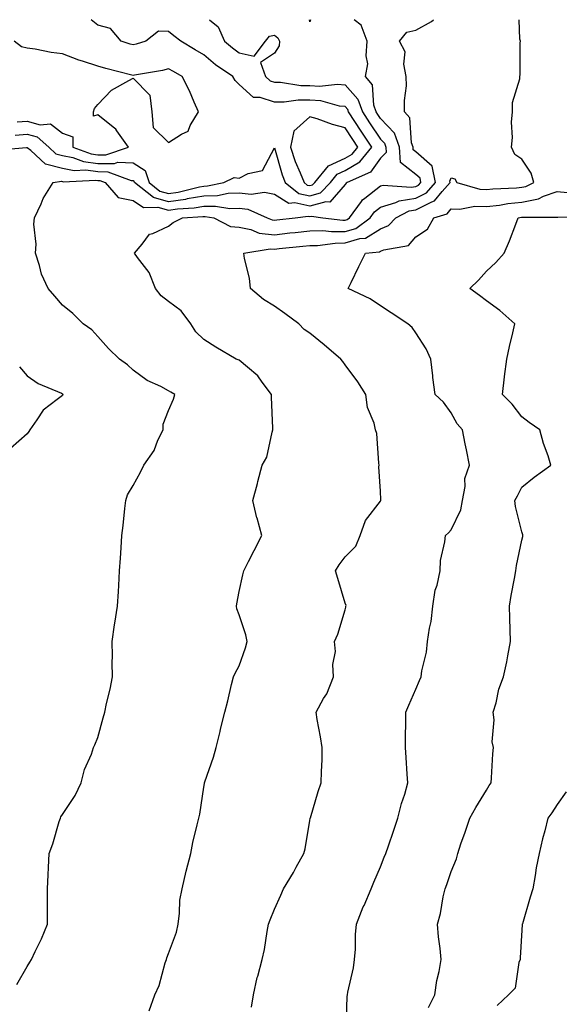
# Model space of a CAD drawing. Units: inches. Extents: x 1037123 to 1039763, y 7350698 to 7353338.
# Drawn here: x 1037966 to 1038119, y 7353059 to 7353338 of the extents above; entities that cross this region are included whole.
import ezdxf

# ---------------------------------------------------------------- set-up
doc = ezdxf.new("R2010")
doc.units = ezdxf.units.IN
doc.header["$MEASUREMENT"] = 0
doc.layers.add('Contour_10377350', color=7, linetype='Continuous', true_color=0x581f99)

msp = doc.modelspace()

# ---------------------------------------------------------------- linework, layer by layer
at = {"layer": 'Contour_10377350'}
for points in [[(1038019.62, 7353338, 3219), (1038022.07, 7353335.94, 3219), (1038023.91, 7353331.92, 3219), (1038026.12, 7353329.99, 3219), (1038028.05, 7353328.64, 3219), (1038032.31, 7353327.67, 3219), (1038035.47, 7353331.92, 3219), (1038036.66, 7353333.31, 3219), (1038038.05, 7353333.64, 3219), (1038038.99, 7353332.86, 3219), (1038039.42, 7353331.92, 3219), (1038039.34, 7353330.64, 3219), (1038038.05, 7353328.56, 3219), (1038034.07, 7353325.9, 3219), (1038035.53, 7353321.92, 3219), (1038036.82, 7353320.69, 3219), (1038038.05, 7353320.29, 3219), (1038039.69, 7353320.28, 3219), (1038045.49, 7353319.35, 3219), (1038048.05, 7353319.34, 3219), (1038050.8, 7353319.16, 3219), (1038055.88, 7353319.75, 3219), (1038058.05, 7353319.53, 3219), (1038061.66, 7353315.52, 3219), (1038062.89, 7353311.92, 3219), (1038064.94, 7353308.81, 3219), (1038068.05, 7353304.15, 3219), (1038069.12, 7353303, 3219), (1038069.51, 7353301.92, 3219), (1038069.61, 7353300.36, 3219), (1038068.05, 7353298.82, 3219), (1038065.18, 7353294.8, 3219), (1038058.62, 7353291.92, 3219), (1038058.28, 7353291.68, 3219), (1038058.05, 7353291.31, 3219), (1038053.67, 7353286.3, 3219), (1038052.6, 7353286.47, 3219), (1038048.05, 7353285.19, 3219), (1038043.79, 7353286.17, 3219), (1038042.09, 7353285.96, 3219), (1038038.05, 7353288.49, 3219), (1038035.22, 7353289.09, 3219), (1038031.47, 7353288.49, 3219), (1038028.05, 7353288.88, 3219), (1038024.91, 7353288.78, 3219), (1038021.86, 7353288.12, 3219), (1038018.05, 7353288.04, 3219), (1038013.36, 7353287.24, 3219), (1038012.85, 7353287.11, 3219), (1038008.05, 7353286.43, 3219), (1038003.75, 7353287.63, 3219), (1037998.4, 7353291.92, 3219), (1037998.32, 7353292.19, 3219), (1037998.05, 7353292.36, 3219), (1037997.6, 7353292.38, 3219), (1037991, 7353294.87, 3219), (1037988.05, 7353294.9, 3219), (1037984.61, 7353295.36, 3219), (1037981.33, 7353295.2, 3219), (1037978.05, 7353295.87, 3219), (1037973.23, 7353297.1, 3219), (1037969.05, 7353300.93, 3219), (1037968.05, 7353301.74, 3219), (1037967.84, 7353301.7, 3219), (1037959.01, 7353300.97, 3219)], [(1037964.65, 7353305.31, 3220), (1037968.05, 7353305.56, 3220), (1037970.92, 7353304.79, 3220), (1037974.16, 7353301.92, 3220), (1037976.19, 7353300.06, 3220), (1037978.05, 7353299.59, 3220), (1037981, 7353298.98, 3220), (1037983.99, 7353297.86, 3220), (1037988.05, 7353297.31, 3220), (1037992.72, 7353297.26, 3220), (1037993.75, 7353297.62, 3220), (1037998.05, 7353297.52, 3220), (1038001.47, 7353295.34, 3220), (1038002.56, 7353291.92, 3220), (1038005.61, 7353289.48, 3220), (1038008.05, 7353288.8, 3220), (1038010.78, 7353289.18, 3220), (1038016.82, 7353290.69, 3220), (1038018.05, 7353290.9, 3220), (1038019.05, 7353290.92, 3220), (1038023.67, 7353291.92, 3220), (1038026.6, 7353293.36, 3220), (1038028.05, 7353293.18, 3220), (1038030.57, 7353294.45, 3220), (1038034.67, 7353295.3, 3220), (1038038.05, 7353301.76, 3220), (1038040.22, 7353294.09, 3220), (1038041.08, 7353291.92, 3220), (1038044.94, 7353288.82, 3220), (1038048.05, 7353288.1, 3220), (1038051.04, 7353288.94, 3220), (1038053.85, 7353291.92, 3220), (1038055.75, 7353294.22, 3220), (1038058.05, 7353295.26, 3220), (1038062.21, 7353297.75, 3220), (1038065.59, 7353301.92, 3220), (1038062.58, 7353306.44, 3220), (1038060.78, 7353309.2, 3220), (1038058.99, 7353311.92, 3220), (1038058.75, 7353312.62, 3220), (1038058.05, 7353313.39, 3220), (1038056.41, 7353313.56, 3220), (1038051.16, 7353315.02, 3220), (1038048.05, 7353315.23, 3220), (1038044.73, 7353315.24, 3220), (1038040.76, 7353314.64, 3220), (1038038.05, 7353314.66, 3220), (1038034.01, 7353315.96, 3220), (1038032.09, 7353315.96, 3220), (1038028.05, 7353319.66, 3220), (1038026.9, 7353320.77, 3220), (1038026.25, 7353321.92, 3220), (1038021.35, 7353325.23, 3220), (1038018.05, 7353328.05, 3220), (1038015.59, 7353329.46, 3220), (1038011.57, 7353331.92, 3220), (1038009.59, 7353333.46, 3220), (1038008.05, 7353334.69, 3220), (1038005.24, 7353334.73, 3220), (1038001.62, 7353331.92, 3220), (1037998.91, 7353331.06, 3220), (1037998.05, 7353330.86, 3220), (1037997.21, 7353331.09, 3220), (1037994.61, 7353331.92, 3220), (1037991.6, 7353335.47, 3220), (1037988.05, 7353336.45, 3220), (1037986.19, 7353338, 3220)], [(1037965.16, 7353064.81, 3218), (1037968.05, 7353069.93, 3218), (1037968.77, 7353071.19, 3218), (1037969.24, 7353071.92, 3218), (1037970.3, 7353074.17, 3218), (1037972.15, 7353077.82, 3218), (1037973.83, 7353081.92, 3218), (1037973.83, 7353086.14, 3218), (1037973.79, 7353087.67, 3218), (1037973.79, 7353091.92, 3218), (1037974.03, 7353095.94, 3218), (1037974.1, 7353097.97, 3218), (1037974.32, 7353101.92, 3218), (1037975.32, 7353104.66, 3218), (1037977.15, 7353111.03, 3218), (1037977.44, 7353111.92, 3218), (1037977.62, 7353112.34, 3218), (1037978.05, 7353113.01, 3218), (1037981.62, 7353118.34, 3218), (1037983.36, 7353121.92, 3218), (1037984.28, 7353125.68, 3218), (1037986.21, 7353130.09, 3218), (1037986.84, 7353131.92, 3218), (1037987.23, 7353132.74, 3218), (1037988.05, 7353134.79, 3218), (1037989.59, 7353140.37, 3218), (1037990, 7353141.92, 3218), (1037990.51, 7353144.38, 3218), (1037991.55, 7353148.43, 3218), (1037992.21, 7353151.92, 3218), (1037992.13, 7353156.01, 3218), (1037992.15, 7353157.83, 3218), (1037992.07, 7353161.92, 3218), (1037992.76, 7353166.63, 3218), (1037992.82, 7353167.16, 3218), (1037993.62, 7353171.92, 3218), (1037993.87, 7353176.09, 3218), (1037993.95, 7353177.83, 3218), (1037994.2, 7353181.92, 3218), (1037994.42, 7353185.56, 3218), (1037994.61, 7353188.48, 3218), (1037994.83, 7353191.92, 3218), (1037995.18, 7353194.8, 3218), (1037995.71, 7353199.57, 3218), (1037995.98, 7353201.92, 3218), (1037996.47, 7353203.5, 3218), (1037998.05, 7353206.1, 3218), (1038000.08, 7353209.9, 3218), (1038001.06, 7353211.92, 3218), (1038003.97, 7353216, 3218), (1038005.06, 7353218.92, 3218), (1038006.49, 7353221.92, 3218), (1038006.53, 7353223.44, 3218), (1038008.05, 7353227.35, 3218), (1038009.46, 7353230.52, 3218), (1038009.79, 7353231.92, 3218), (1038008.69, 7353232.57, 3218), (1038008.05, 7353232.95, 3218), (1038005.86, 7353234.11, 3218), (1038001.98, 7353235.85, 3218), (1037998.05, 7353238.81, 3218), (1037996.45, 7353240.31, 3218), (1037994.2, 7353241.92, 3218), (1037991.06, 7353244.93, 3218), (1037988.05, 7353248.27, 3218), (1037986.37, 7353250.24, 3218), (1037983.91, 7353251.92, 3218), (1037980.94, 7353254.82, 3218), (1037978.05, 7353257.14, 3218), (1037975.9, 7353259.76, 3218), (1037973.99, 7353261.92, 3218), (1037972.07, 7353265.95, 3218), (1037971.57, 7353268.41, 3218), (1037970.41, 7353271.92, 3218), (1037970.61, 7353274.48, 3218), (1037969.89, 7353280.08, 3218), (1037970.12, 7353281.92, 3218), (1037972, 7353285.86, 3218), (1037972.6, 7353287.36, 3218), (1037975.39, 7353291.92, 3218), (1037977.74, 7353292.24, 3218), (1037978.05, 7353292.16, 3218), (1037978.25, 7353292.12, 3218), (1037987.39, 7353292.58, 3218), (1037988.05, 7353292.49, 3218), (1037988.62, 7353292.49, 3218), (1037990.12, 7353291.92, 3218), (1037993.83, 7353287.7, 3218), (1037998.05, 7353286.77, 3218), (1038000.96, 7353284.83, 3218), (1038005.06, 7353284.9, 3218), (1038008.05, 7353284.07, 3218), (1038010.55, 7353284.42, 3218), (1038015.28, 7353284.7, 3218), (1038018.05, 7353285.17, 3218), (1038021.37, 7353285.24, 3218), (1038025.37, 7353284.59, 3218), (1038028.05, 7353284.68, 3218), (1038030.53, 7353284.4, 3218), (1038035.98, 7353281.92, 3218), (1038037.42, 7353281.29, 3218), (1038038.05, 7353281.22, 3218), (1038038.67, 7353281.29, 3218), (1038043.89, 7353281.92, 3218), (1038047.58, 7353282.38, 3218), (1038048.05, 7353282.27, 3218), (1038048.54, 7353282.41, 3218), (1038051.72, 7353281.92, 3218), (1038057.37, 7353281.24, 3218), (1038058.05, 7353281.24, 3218), (1038058.56, 7353281.4, 3218), (1038059.28, 7353281.92, 3218), (1038062.64, 7353286.5, 3218), (1038062.95, 7353287.01, 3218), (1038063.58, 7353287.46, 3218), (1038068.05, 7353290.96, 3218), (1038068.79, 7353291.18, 3218), (1038076.68, 7353290.55, 3218), (1038078.05, 7353290.78, 3218), (1038078.81, 7353291.16, 3218), (1038079.48, 7353291.92, 3218), (1038079.24, 7353293.1, 3218), (1038078.05, 7353294.14, 3218), (1038073.66, 7353297.53, 3218), (1038073.36, 7353301.92, 3218), (1038072, 7353305.87, 3218), (1038068.05, 7353310.05, 3218), (1038067.31, 7353311.17, 3218), (1038066.8, 7353311.92, 3218), (1038066.16, 7353313.82, 3218), (1038065.73, 7353319.59, 3218), (1038063.79, 7353321.92, 3218), (1038064.48, 7353325.5, 3218), (1038063.93, 7353327.8, 3218), (1038064.3, 7353331.92, 3218), (1038062.58, 7353336.46, 3218), (1038060.61, 7353338, 3218)], [(1038002.58, 7353057.38, 3217), (1038004.2, 7353061.92, 3217), (1038005.39, 7353064.57, 3217), (1038007.11, 7353070.98, 3217), (1038007.44, 7353071.92, 3217), (1038007.58, 7353072.4, 3217), (1038008.05, 7353073.64, 3217), (1038010.3, 7353079.67, 3217), (1038010.73, 7353081.92, 3217), (1038011.19, 7353085.06, 3217), (1038011.27, 7353088.7, 3217), (1038011.92, 7353091.92, 3217), (1038013.03, 7353096.9, 3217), (1038013.03, 7353096.93, 3217), (1038014.32, 7353101.92, 3217), (1038014.94, 7353105.02, 3217), (1038016.17, 7353110.05, 3217), (1038016.59, 7353111.92, 3217), (1038016.9, 7353113.07, 3217), (1038018.05, 7353120.71, 3217), (1038018.25, 7353121.73, 3217), (1038018.26, 7353121.92, 3217), (1038018.36, 7353122.22, 3217), (1038020.8, 7353129.17, 3217), (1038021.53, 7353131.92, 3217), (1038022.64, 7353136.51, 3217), (1038022.8, 7353137.17, 3217), (1038023.95, 7353141.92, 3217), (1038024.85, 7353145.13, 3217), (1038025.9, 7353149.78, 3217), (1038026.47, 7353151.92, 3217), (1038026.94, 7353153.03, 3217), (1038028.05, 7353155.09, 3217), (1038029.83, 7353160.14, 3217), (1038030.28, 7353161.92, 3217), (1038029.94, 7353163.82, 3217), (1038028.05, 7353169.5, 3217), (1038027.37, 7353171.23, 3217), (1038027.27, 7353171.92, 3217), (1038027.39, 7353172.59, 3217), (1038028.05, 7353176.1, 3217), (1038029.12, 7353180.85, 3217), (1038029.36, 7353181.92, 3217), (1038030.71, 7353184.57, 3217), (1038032.27, 7353187.71, 3217), (1038034.48, 7353191.92, 3217), (1038033.09, 7353196.88, 3217), (1038033.07, 7353196.94, 3217), (1038031.9, 7353201.92, 3217), (1038033.25, 7353206.72, 3217), (1038033.36, 7353207.23, 3217), (1038034.55, 7353211.92, 3217), (1038035.86, 7353214.11, 3217), (1038037.35, 7353221.22, 3217), (1038037.6, 7353221.92, 3217), (1038037.58, 7353222.39, 3217), (1038037.23, 7353231.1, 3217), (1038037.19, 7353231.92, 3217), (1038034.57, 7353235.39, 3217), (1038033.32, 7353237.2, 3217), (1038030.35, 7353239.61, 3217), (1038028.05, 7353241.58, 3217), (1038027.8, 7353241.66, 3217), (1038027.19, 7353241.92, 3217), (1038021.41, 7353245.27, 3217), (1038018.05, 7353247.42, 3217), (1038015.76, 7353249.64, 3217), (1038014.34, 7353251.92, 3217), (1038011.66, 7353255.54, 3217), (1038008.05, 7353258.21, 3217), (1038005.92, 7353259.79, 3217), (1038004.38, 7353261.92, 3217), (1038002.54, 7353266.41, 3217), (1037999.3, 7353270.66, 3217), (1037998.44, 7353271.92, 3217), (1038000.57, 7353274.45, 3217), (1038002.66, 7353277.31, 3217), (1038003.64, 7353277.51, 3217), (1038008.05, 7353279.57, 3217), (1038009.36, 7353280.6, 3217), (1038012.03, 7353281.92, 3217), (1038017.72, 7353282.25, 3217), (1038018.05, 7353282.3, 3217), (1038018.44, 7353282.31, 3217), (1038020.84, 7353281.92, 3217), (1038025.57, 7353279.44, 3217), (1038028.05, 7353279.28, 3217), (1038031.33, 7353278.63, 3217), (1038033.71, 7353277.59, 3217), (1038038.05, 7353277.13, 3217), (1038042.37, 7353277.61, 3217), (1038043.93, 7353277.79, 3217), (1038048.05, 7353278.26, 3217), (1038051.68, 7353278.28, 3217), (1038054.12, 7353277.99, 3217), (1038058.05, 7353278.01, 3217), (1038061.04, 7353278.93, 3217), (1038065.14, 7353281.92, 3217), (1038066.37, 7353283.6, 3217), (1038068.05, 7353284.92, 3217), (1038072.33, 7353286.2, 3217), (1038073.28, 7353286.69, 3217), (1038078.05, 7353287.47, 3217), (1038081, 7353288.96, 3217), (1038083.62, 7353291.92, 3217), (1038082.66, 7353296.53, 3217), (1038078.05, 7353300.56, 3217), (1038077.29, 7353301.15, 3217), (1038077.23, 7353301.92, 3217), (1038076.8, 7353303.18, 3217), (1038076.37, 7353310.24, 3217), (1038074.85, 7353311.92, 3217), (1038074.83, 7353315.15, 3217), (1038075.37, 7353319.25, 3217), (1038075.34, 7353321.92, 3217), (1038074.59, 7353325.38, 3217), (1038075.02, 7353328.9, 3217), (1038073.36, 7353331.92, 3217), (1038075.49, 7353334.49, 3217), (1038078.05, 7353335.03, 3217), (1038082.44, 7353337.53, 3217), (1038083.03, 7353338, 3217)], [(1038031.51, 7353058.45, 3216), (1038032.13, 7353061.92, 3216), (1038033.17, 7353066.81, 3216), (1038033.3, 7353067.16, 3216), (1038034.57, 7353071.92, 3216), (1038035.16, 7353074.8, 3216), (1038035.94, 7353079.82, 3216), (1038036.33, 7353081.92, 3216), (1038036.82, 7353083.15, 3216), (1038038.05, 7353086.19, 3216), (1038039.81, 7353090.17, 3216), (1038040.59, 7353091.92, 3216), (1038043.38, 7353096.58, 3216), (1038044.18, 7353098.06, 3216), (1038046.33, 7353101.92, 3216), (1038046.68, 7353103.29, 3216), (1038048.05, 7353111.28, 3216), (1038048.13, 7353111.83, 3216), (1038048.17, 7353111.92, 3216), (1038048.21, 7353112.08, 3216), (1038050.43, 7353119.53, 3216), (1038051.27, 7353121.92, 3216), (1038051.29, 7353125.15, 3216), (1038051.53, 7353128.44, 3216), (1038051.53, 7353131.92, 3216), (1038051.08, 7353134.94, 3216), (1038050.12, 7353139.85, 3216), (1038049.79, 7353141.92, 3216), (1038051.94, 7353145.81, 3216), (1038052.8, 7353147.18, 3216), (1038054.73, 7353151.92, 3216), (1038054.51, 7353155.45, 3216), (1038055.28, 7353159.15, 3216), (1038055, 7353161.92, 3216), (1038055.94, 7353164.02, 3216), (1038058.05, 7353170.93, 3216), (1038058.25, 7353171.72, 3216), (1038058.26, 7353171.92, 3216), (1038058.28, 7353172.16, 3216), (1038058.05, 7353172.81, 3216), (1038055.92, 7353179.79, 3216), (1038055.3, 7353181.92, 3216), (1038056.29, 7353183.67, 3216), (1038058.05, 7353185.89, 3216), (1038061.08, 7353188.9, 3216), (1038062.31, 7353191.92, 3216), (1038063.75, 7353196.22, 3216), (1038068.05, 7353201.69, 3216), (1038068.13, 7353201.85, 3216), (1038068.17, 7353201.92, 3216), (1038068.17, 7353202.04, 3216), (1038068.05, 7353204.48, 3216), (1038067.56, 7353211.43, 3216), (1038067.66, 7353211.92, 3216), (1038067.56, 7353212.41, 3216), (1038066.96, 7353220.83, 3216), (1038066.64, 7353221.92, 3216), (1038066.23, 7353223.74, 3216), (1038064.38, 7353228.24, 3216), (1038063.85, 7353231.92, 3216), (1038061.62, 7353235.49, 3216), (1038058.05, 7353240.27, 3216), (1038057.39, 7353241.26, 3216), (1038056.78, 7353241.92, 3216), (1038052.07, 7353245.95, 3216), (1038048.05, 7353249.21, 3216), (1038046.43, 7353250.31, 3216), (1038044.91, 7353251.92, 3216), (1038041, 7353254.86, 3216), (1038038.05, 7353256.93, 3216), (1038034.92, 7353258.79, 3216), (1038031.25, 7353261.92, 3216), (1038030.94, 7353264.82, 3216), (1038029.53, 7353270.43, 3216), (1038029.34, 7353271.92, 3216), (1038036.8, 7353273.17, 3216), (1038038.05, 7353273.04, 3216), (1038039.32, 7353273.18, 3216), (1038046.1, 7353273.87, 3216), (1038048.05, 7353274.09, 3216), (1038050.24, 7353274.1, 3216), (1038055.2, 7353274.76, 3216), (1038058.05, 7353274.78, 3216), (1038062.17, 7353276.05, 3216), (1038063.77, 7353276.19, 3216), (1038068.05, 7353278.75, 3216), (1038070.28, 7353279.7, 3216), (1038072.33, 7353281.92, 3216), (1038076.14, 7353283.84, 3216), (1038078.05, 7353284.16, 3216), (1038082.58, 7353286.45, 3216), (1038083.3, 7353286.67, 3216), (1038085.49, 7353289.36, 3216), (1038087.74, 7353291.92, 3216), (1038087.66, 7353292.31, 3216), (1038088.05, 7353293.23, 3216), (1038089.03, 7353292.9, 3216), (1038089.61, 7353291.92, 3216), (1038096.16, 7353290.03, 3216), (1038098.05, 7353289.97, 3216), (1038099.81, 7353290.16, 3216), (1038106.53, 7353290.4, 3216), (1038108.05, 7353290.54, 3216), (1038109.2, 7353290.78, 3216), (1038111.41, 7353291.92, 3216), (1038110.63, 7353294.51, 3216), (1038108.05, 7353298.53, 3216), (1038106, 7353299.87, 3216), (1038105.08, 7353301.92, 3216), (1038105.35, 7353304.62, 3216), (1038105.12, 7353308.99, 3216), (1038105.34, 7353311.92, 3216), (1038105.39, 7353314.58, 3216), (1038107.42, 7353321.29, 3216), (1038107.44, 7353321.92, 3216), (1038107.58, 7353322.38, 3216), (1038107.58, 7353331.45, 3216), (1038107.66, 7353331.92, 3216), (1038107.46, 7353332.5, 3216), (1038107.29, 7353338, 3216)], [(1038048.21, 7353338, 3218), (1038048.05, 7353337.37, 3218), (1038047.93, 7353338, 3218)], [(1037965.18, 7353309.05, 3221), (1037968.05, 7353309.25, 3221), (1037971.7, 7353308.27, 3221), (1037974.63, 7353308.51, 3221), (1037978.05, 7353305.86, 3221), (1037981, 7353304.87, 3221), (1037980.94, 7353301.92, 3221), (1037986.12, 7353299.98, 3221), (1037988.05, 7353299.72, 3221), (1037990.28, 7353299.7, 3221), (1037996.68, 7353301.92, 3221), (1037993.46, 7353306.52, 3221), (1037993.15, 7353307.02, 3221), (1037992.39, 7353307.59, 3221), (1037988.05, 7353311.09, 3221), (1037986.84, 7353310.71, 3221), (1037986.8, 7353311.92, 3221), (1037987.09, 7353312.87, 3221), (1037988.05, 7353314, 3221), (1037991.9, 7353318.07, 3221), (1037996.86, 7353320.74, 3221), (1037998.05, 7353321.48, 3221), (1038002.74, 7353316.6, 3221), (1038003.36, 7353311.92, 3221), (1038003.66, 7353307.52, 3221), (1038008.05, 7353303.21, 3221), (1038011.74, 7353305.62, 3221), (1038013.56, 7353306.42, 3221), (1038014.18, 7353308.05, 3221), (1038016.55, 7353311.92, 3221), (1038015.3, 7353314.68, 3221), (1038013.97, 7353317.85, 3221), (1038011.88, 7353321.92, 3221), (1038009.42, 7353323.3, 3221), (1038008.05, 7353324.12, 3221), (1038006.31, 7353323.66, 3221), (1037998.38, 7353322.25, 3221), (1037998.05, 7353322.17, 3221), (1037997.7, 7353322.27, 3221), (1037990.28, 7353324.16, 3221), (1037988.05, 7353324.82, 3221), (1037983.71, 7353326.26, 3221), (1037982.68, 7353326.55, 3221), (1037978.05, 7353328.36, 3221), (1037974.87, 7353328.74, 3221), (1037970.35, 7353329.61, 3221), (1037968.05, 7353329.93, 3221), (1037966.47, 7353330.33, 3221), (1037964.4, 7353331.92, 3221)], [(1038058.36, 7353052.23, 3215), (1038058.56, 7353061.41, 3215), (1038058.67, 7353061.92, 3215), (1038058.77, 7353062.65, 3215), (1038060.43, 7353069.53, 3215), (1038060.71, 7353071.92, 3215), (1038060.96, 7353074.83, 3215), (1038060.94, 7353079.03, 3215), (1038061.25, 7353081.92, 3215), (1038063.17, 7353086.8, 3215), (1038063.38, 7353087.25, 3215), (1038065.41, 7353091.92, 3215), (1038066.12, 7353093.85, 3215), (1038068.05, 7353098.19, 3215), (1038069.1, 7353100.87, 3215), (1038069.5, 7353101.92, 3215), (1038070.26, 7353104.12, 3215), (1038071.7, 7353108.27, 3215), (1038072.95, 7353111.92, 3215), (1038073.93, 7353116.05, 3215), (1038074.87, 7353118.73, 3215), (1038075.76, 7353121.92, 3215), (1038075.59, 7353124.38, 3215), (1038075.3, 7353129.16, 3215), (1038075.1, 7353131.92, 3215), (1038075.12, 7353134.86, 3215), (1038075.22, 7353139.09, 3215), (1038075.24, 7353141.92, 3215), (1038076.08, 7353143.89, 3215), (1038078.05, 7353148.44, 3215), (1038079.09, 7353150.88, 3215), (1038079.53, 7353151.92, 3215), (1038079.73, 7353153.61, 3215), (1038081.04, 7353158.93, 3215), (1038081.31, 7353161.92, 3215), (1038081.88, 7353165.75, 3215), (1038082.37, 7353167.61, 3215), (1038082.85, 7353171.92, 3215), (1038083.5, 7353176.48, 3215), (1038084.05, 7353177.91, 3215), (1038084.89, 7353181.92, 3215), (1038085.04, 7353184.92, 3215), (1038086.25, 7353190.13, 3215), (1038086.39, 7353191.92, 3215), (1038087.25, 7353192.73, 3215), (1038088.05, 7353193.54, 3215), (1038090.73, 7353199.25, 3215), (1038091.21, 7353201.92, 3215), (1038091.96, 7353205.83, 3215), (1038091.88, 7353208.09, 3215), (1038093.21, 7353211.92, 3215), (1038092.39, 7353216.25, 3215), (1038092.01, 7353217.95, 3215), (1038091.23, 7353221.92, 3215), (1038089.71, 7353223.58, 3215), (1038088.05, 7353226.65, 3215), (1038085.86, 7353229.73, 3215), (1038083.52, 7353231.92, 3215), (1038082.85, 7353236.73, 3215), (1038082.84, 7353237.13, 3215), (1038082.27, 7353241.92, 3215), (1038080.94, 7353244.82, 3215), (1038078.05, 7353249.31, 3215), (1038077, 7353250.87, 3215), (1038075.8, 7353251.92, 3215), (1038071.08, 7353254.96, 3215), (1038068.05, 7353257.02, 3215), (1038065.08, 7353258.94, 3215), (1038058.91, 7353261.92, 3215), (1038059.73, 7353263.6, 3215), (1038061.86, 7353268.11, 3215), (1038063.79, 7353271.92, 3215), (1038067.72, 7353272.26, 3215), (1038068.05, 7353272.46, 3215), (1038069.01, 7353272.87, 3215), (1038075.92, 7353274.05, 3215), (1038078.05, 7353276.49, 3215), (1038081.29, 7353278.68, 3215), (1038083.13, 7353281.92, 3215), (1038086.92, 7353283.05, 3215), (1038088.05, 7353284.45, 3215), (1038090.45, 7353284.33, 3215), (1038094.73, 7353285.24, 3215), (1038098.05, 7353285.14, 3215), (1038101.66, 7353285.53, 3215), (1038104.05, 7353285.93, 3215), (1038108.05, 7353286.32, 3215), (1038112.72, 7353287.26, 3215), (1038114.12, 7353288, 3215), (1038118.05, 7353289.36, 3215), (1038120.9, 7353289.06, 3215)], [(1038081.66, 7353058.31, 3214), (1038083.38, 7353061.92, 3214), (1038083.99, 7353065.98, 3214), (1038084.63, 7353068.5, 3214), (1038085.24, 7353071.92, 3214), (1038084.92, 7353075.04, 3214), (1038084.44, 7353078.3, 3214), (1038084.12, 7353081.92, 3214), (1038085.02, 7353084.95, 3214), (1038085.76, 7353089.64, 3214), (1038086.31, 7353091.92, 3214), (1038086.76, 7353093.2, 3214), (1038088.05, 7353096.82, 3214), (1038089.51, 7353100.45, 3214), (1038089.87, 7353101.92, 3214), (1038090.8, 7353104.68, 3214), (1038091.96, 7353108.01, 3214), (1038093.32, 7353111.92, 3214), (1038094.96, 7353115, 3214), (1038098.05, 7353119.91, 3214), (1038098.81, 7353121.16, 3214), (1038099.32, 7353121.92, 3214), (1038099.46, 7353123.32, 3214), (1038099.81, 7353130.15, 3214), (1038100, 7353131.92, 3214), (1038099.67, 7353133.54, 3214), (1038100.22, 7353139.76, 3214), (1038099.94, 7353141.92, 3214), (1038100.75, 7353144.62, 3214), (1038101.51, 7353148.47, 3214), (1038102.84, 7353151.92, 3214), (1038103.75, 7353156.22, 3214), (1038104.03, 7353157.9, 3214), (1038104.83, 7353161.92, 3214), (1038104.71, 7353165.26, 3214), (1038104.65, 7353168.52, 3214), (1038104.53, 7353171.92, 3214), (1038105.02, 7353174.94, 3214), (1038105.94, 7353179.81, 3214), (1038106.29, 7353181.92, 3214), (1038106.49, 7353183.49, 3214), (1038108.05, 7353190.69, 3214), (1038108.28, 7353191.69, 3214), (1038108.32, 7353191.92, 3214), (1038108.3, 7353192.18, 3214), (1038108.05, 7353192.97, 3214), (1038106.27, 7353200.14, 3214), (1038106.06, 7353201.92, 3214), (1038106.78, 7353203.19, 3214), (1038108.05, 7353205.69, 3214), (1038111.47, 7353208.51, 3214), (1038116.27, 7353211.92, 3214), (1038115.47, 7353214.5, 3214), (1038114.12, 7353217.99, 3214), (1038113.13, 7353221.92, 3214), (1038110.14, 7353224, 3214), (1038108.05, 7353225.57, 3214), (1038105.32, 7353229.18, 3214), (1038102.52, 7353231.92, 3214), (1038103.09, 7353236.88, 3214), (1038103.11, 7353236.98, 3214), (1038103.79, 7353241.92, 3214), (1038104.53, 7353245.43, 3214), (1038105.43, 7353249.3, 3214), (1038106, 7353251.92, 3214), (1038101.8, 7353255.67, 3214), (1038098.05, 7353258.36, 3214), (1038096.04, 7353259.91, 3214), (1038093.28, 7353261.92, 3214), (1038095.75, 7353264.23, 3214), (1038098.05, 7353266.78, 3214), (1038100.69, 7353269.27, 3214), (1038103.05, 7353271.92, 3214), (1038104.57, 7353275.4, 3214), (1038106.29, 7353280.15, 3214), (1038106.98, 7353281.92, 3214), (1038107.89, 7353282.08, 3214), (1038108.05, 7353282.09, 3214), (1038108.26, 7353282.13, 3214), (1038117.91, 7353282.06, 3214), (1038118.05, 7353282.11, 3214), (1038118.23, 7353282.09, 3214), (1038127.74, 7353282.24, 3214)], [(1037965.84, 7353239.72, 3219), (1037968.05, 7353237.19, 3219), (1037971.14, 7353235, 3219), (1037977.72, 7353232.26, 3219), (1037978.05, 7353232.09, 3219), (1037978.13, 7353232, 3219), (1037978.25, 7353231.92, 3219), (1037978.15, 7353231.82, 3219), (1037978.05, 7353231.65, 3219), (1037976.57, 7353230.44, 3219), (1037972.56, 7353227.41, 3219), (1037970.82, 7353224.7, 3219), (1037968.81, 7353221.92, 3219), (1037968.54, 7353221.43, 3219), (1037968.05, 7353220.75, 3219), (1037963.36, 7353216.62, 3219)], [(1038120.53, 7353119.43, 3213), (1038118.05, 7353115.77, 3213), (1038116.55, 7353113.42, 3213), (1038115.41, 7353111.92, 3213), (1038114.53, 7353108.4, 3213), (1038113.87, 7353106.11, 3213), (1038112.93, 7353101.92, 3213), (1038112.09, 7353097.88, 3213), (1038111.82, 7353095.69, 3213), (1038111.14, 7353091.92, 3213), (1038110.39, 7353089.58, 3213), (1038108.19, 7353082.06, 3213), (1038108.15, 7353081.92, 3213), (1038108.13, 7353081.84, 3213), (1038108.05, 7353080.21, 3213), (1038107.56, 7353072.41, 3213), (1038107.52, 7353071.92, 3213), (1038107.17, 7353071.03, 3213), (1038106.17, 7353063.79, 3213), (1038104.22, 7353061.92, 3213), (1038101.06, 7353058.91, 3213)]]:
    msp.add_polyline3d(points, dxfattribs=at)
msp.add_polyline3d([(1038048.05, 7353291.02, 3221), (1038048.75, 7353291.21, 3221), (1038049.42, 7353291.92, 3221), (1038053.32, 7353296.64, 3221), (1038058.05, 7353298.77, 3221), (1038060.02, 7353299.95, 3221), (1038061.6, 7353301.92, 3221), (1038060.18, 7353304.06, 3221), (1038058.05, 7353307.34, 3221), (1038054.42, 7353308.29, 3221), (1038050.08, 7353309.89, 3221), (1038048.05, 7353310.53, 3221), (1038043.52, 7353306.46, 3221), (1038042.56, 7353301.92, 3221), (1038043.93, 7353297.81, 3221), (1038045.34, 7353294.64, 3221), (1038046.39, 7353291.92, 3221), (1038047.31, 7353291.19, 3221)], close=True, dxfattribs=at)

doc.saveas('drawing.dxf')
